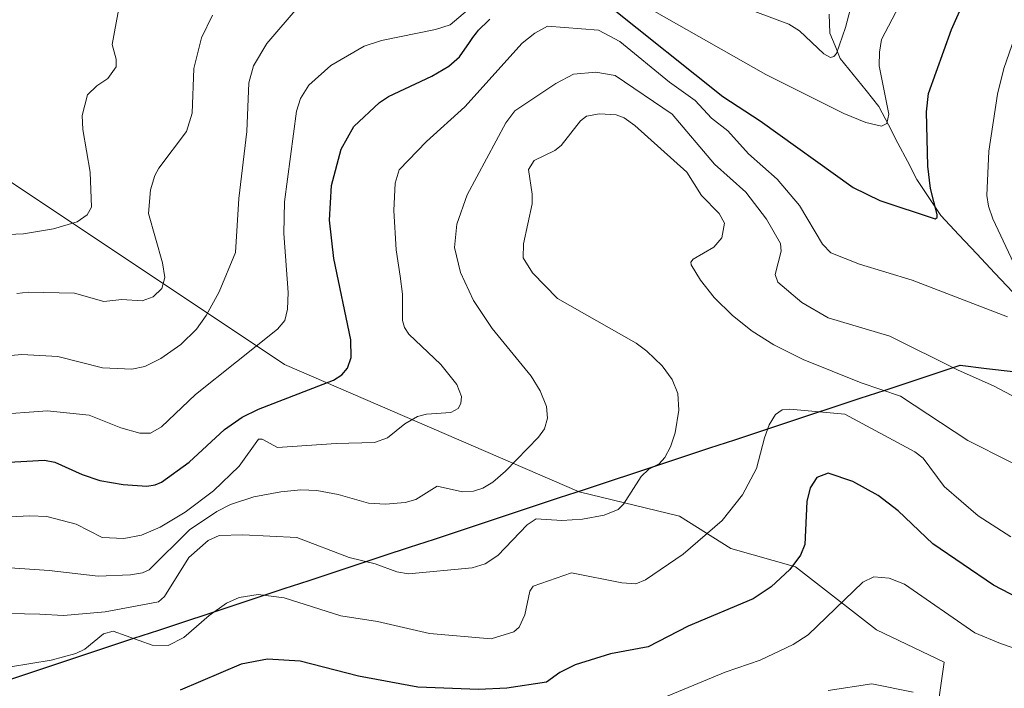
# Model space of a CAD drawing. Units: metres. Extents: x 671624 to 675082, y 4756027 to 4758343.
# Drawn here: x 671866 to 672050, y 4758062 to 4758187 of the extents above; entities that cross this region are included whole.
import ezdxf

# ---------------------------------------------------------------- set-up
doc = ezdxf.new("R2010")
doc.units = ezdxf.units.M
doc.header["$MEASUREMENT"] = 0
for name, color, linetype, lineweight in [('Comunidad autónoma', 142, 'Continuous', 30), ('Corriente natural lineal', 142, 'Continuous', 13), ('Curva de nivel maestra', 36, 'Continuous', 30), ('Curva de nivel normal', 36, 'Continuous', 0), ('Municipio', 9, 'Continuous', 13), ('Municipio CxS', 142, 'Continuous', 0), ('Nación', 19, 'Continuous', 30), ('Pastizal CxS', 92, 'Continuous', 0), ('Provincia', 19, 'Continuous', 0), ('Roquedo CxS', 135, 'Continuous', 0)]:
    doc.layers.add(name, color=color, linetype=linetype, lineweight=lineweight)

# ---------------------------------------------------------------- blocks, each defined once
blk = doc.blocks.new('*U150')
at = {"layer": 'Pastizal CxS', "color": 92, "linetype": 'Continuous', "lineweight": 0}
blk.add_polyline3d([(671965.1575, 4757910.3275, 1797.7618), (671966.1637, 4757931.4603, 1784.8274), (671954.0951, 4757941.5223, 1763.2127), (671953.0893, 4757951.0821, 1758.8656), (671955.1014, 4757963.1581, 1747.8204), (671957.6155, 4757975.7361, 1733.8944), (671968.6783, 4757985.7991, 1723.7338), (671982.2561, 4757989.3209, 1721.7255), (671982.0743, 4758006.0949, 1710.0885), (671980.2455, 4758014.4779, 1704.7486), (671984.2685, 4758021.0189, 1701.3495), (671994.8283, 4758027.0569, 1700.56), (671996.5183, 4758033.8307, 1697.6024), (672015.7503, 4758050.2785, 1692.0303), (672034.5559, 4758039.1315, 1697.3249), (672038.579, 4758067.3083, 1684.1877), (672026.0074, 4758073.3455, 1683.5583), (672010.9027, 4758085.0595, 1676.9028), (671998.852, 4758088.4405, 1673.0561), (671989.2981, 4758094.4775, 1669.4317), (671970.6217, 4758099.0431, 1664.7057), (671915.6831, 4758122.7191, 1649.2534), (671856.1517, 4758162.4067, 1626.0403)], dxfattribs=at)
blk = doc.blocks.new('*U160')
at = {"layer": 'Curva de nivel normal', "color": 36, "linetype": 'Continuous', "lineweight": 0}
blk.add_polyline3d([(671852.66, 4758146.44, 1630), (671867.08, 4758147.06, 1630), (671872.68, 4758148, 1630), (671877.07, 4758149.33, 1630), (671878.97, 4758150.62, 1630), (671879.74, 4758152.05, 1630), (671879.51, 4758158.59, 1630), (671878.14, 4758166.5, 1630), (671878.02, 4758169.1, 1630), (671879.04, 4758172.95, 1630), (671880.77, 4758174.64, 1630), (671882.82, 4758176.02, 1630), (671884.36, 4758178.15, 1630), (671884.36, 4758179.61, 1630), (671883.6, 4758182.36, 1630), (671885.84, 4758194.48, 1630)], dxfattribs=at)
blk = doc.blocks.new('*U201')
at = {"layer": 'Curva de nivel normal', "color": 36, "linetype": 'Continuous', "lineweight": 0}
for points in [[(671857.2, 4758094, 1655), (671868.26, 4758094.53, 1655), (671871.44, 4758094.4, 1655), (671876.88, 4758093, 1655), (671881.76, 4758090.54, 1655), (671885.76, 4758090.34, 1655), (671889.1, 4758090.98, 1655), (671892.52, 4758092.42, 1655), (671897.2, 4758095.26, 1655), (671902.48, 4758099.19, 1655), (671907.28, 4758103.78, 1655), (671910.88, 4758108.83, 1655), (671911.56, 4758108.8, 1655), (671914.41, 4758107.25, 1655), (671925.33, 4758108.04, 1655), (671932.47, 4758108.22, 1655), (671934.89, 4758109.07, 1655), (671938.1, 4758111.67, 1655), (671940.49, 4758113.03, 1655), (671942.15, 4758113.46, 1655), (671946.71, 4758113.8, 1655), (671948.07, 4758114.54, 1655), (671948.56, 4758115.47, 1655), (671948.67, 4758116.8, 1655), (671947.82, 4758119, 1655), (671944.8, 4758122.73, 1655), (671938.89, 4758128.38, 1655), (671938.03, 4758129.61, 1655), (671937.68, 4758130.94, 1655), (671937.67, 4758135.83, 1655), (671937.26, 4758139.17, 1655), (671936.49, 4758144.08, 1655), (671936.05, 4758151.4, 1655), (671936.31, 4758156.49, 1655), (671937.07, 4758159.02, 1655), (671942.18, 4758164.25, 1655), (671949.28, 4758170.76, 1655), (671959.97, 4758182.56, 1655), (671962.34, 4758184.45, 1655), (671964.72, 4758185.76, 1655), (671974.19, 4758184.99, 1655), (671978.19, 4758182.89, 1655), (671987.42, 4758175.31, 1655), (671992.21, 4758171.91, 1655), (671995.25, 4758168.6, 1655), (671998.28, 4758166.26, 1655), (672002.14, 4758161.99, 1655), (672007.47, 4758157.24, 1655), (672011.66, 4758152.33, 1655), (672015.9, 4758145.18, 1655), (672017.5, 4758143.56, 1655), (672022.83, 4758141.43, 1655), (672032.6, 4758138.44, 1655), (672050.4, 4758131.62, 1655)], [(672053.98, 4758136.4, 1655), (672047.66, 4758149.84, 1655), (672046.82, 4758152.23, 1655), (672046.54, 4758154.23, 1655), (672046.92, 4758162.45, 1655), (672048.51, 4758173.1, 1655), (672049.68, 4758177.86, 1655), (672052.73, 4758186.64, 1655)]]:
    blk.add_polyline3d(points, dxfattribs=at)
blk = doc.blocks.new('*U202')
at = {"layer": 'Curva de nivel normal', "color": 36, "linetype": 'Continuous', "lineweight": 0}
for points in [[(671861.47, 4758113.39, 1645), (671871.47, 4758114.11, 1645), (671879.34, 4758113.27, 1645), (671885.24, 4758110.95, 1645), (671888.77, 4758109.96, 1645), (671890.77, 4758109.95, 1645), (671892.78, 4758111.14, 1645), (671899.11, 4758117.14, 1645), (671914.38, 4758129.34, 1645), (671915.74, 4758130.93, 1645), (671916.25, 4758133.02, 1645), (671916.37, 4758136.14, 1645), (671915.6, 4758147.14, 1645), (671915.71, 4758153.02, 1645), (671917.93, 4758169.92, 1645), (671918.7, 4758172.28, 1645), (671920.27, 4758174.79, 1645), (671924.31, 4758178.42, 1645), (671930.55, 4758182.03, 1645), (671933.78, 4758183.07, 1645), (671943.86, 4758185.12, 1645), (671946.56, 4758186.01, 1645), (671956.62, 4758194.56, 1645)], [(671982.27, 4758189.87, 1645), (672005.38, 4758176.74, 1645), (672019.89, 4758169.51, 1645), (672024.01, 4758167.79, 1645), (672026.92, 4758167.12, 1645), (672027.93, 4758167.65, 1645), (672028.28, 4758169.35, 1645), (672026.5, 4758178.38, 1645), (672026.52, 4758180.92, 1645), (672026.94, 4758183.26, 1645), (672030.22, 4758189.56, 1645)]]:
    blk.add_polyline3d(points, dxfattribs=at)
blk = doc.blocks.new('*U207')
at = {"layer": 'Curva de nivel normal', "color": 36, "linetype": 'Continuous', "lineweight": 0}
blk.add_polyline3d([(671864.68, 4758066.41, 1670), (671872.24, 4758067.67, 1670), (671876.81, 4758068.88, 1670), (671878.49, 4758069.73, 1670), (671881.99, 4758072.57, 1670), (671883.79, 4758073.05, 1670), (671891.05, 4758070.47, 1670), (671894.04, 4758070.37, 1670), (671896.98, 4758071.86, 1670), (671901.65, 4758076, 1670), (671904.9, 4758078.26, 1670), (671907.26, 4758079.34, 1670), (671910.78, 4758079.88, 1670), (671915.63, 4758079.27, 1670), (671926.17, 4758075.92, 1670), (671933.06, 4758074.85, 1670), (671942.73, 4758072.61, 1670), (671954.21, 4758071.65, 1670), (671958.44, 4758072.93, 1670), (671959.43, 4758073.79, 1670), (671960.48, 4758076.14, 1670), (671961.42, 4758080.54, 1670), (671962, 4758081.44, 1670), (671969.16, 4758083.91, 1670), (671978.54, 4758082.05, 1670), (671981.16, 4758081.87, 1670), (671982.95, 4758082.65, 1670), (671989.97, 4758087.43, 1670), (671997.23, 4758093.71, 1670), (672001, 4758098.48, 1670), (672003.61, 4758103.34, 1670), (672005.09, 4758109.09, 1670), (672006.01, 4758111.48, 1670), (672007.14, 4758113.4, 1670), (672008.38, 4758114.28, 1670), (672009.83, 4758114.4, 1670), (672020.06, 4758113.47, 1670), (672033.1, 4758106.45, 1670), (672034.66, 4758105.26, 1670), (672038.56, 4758100, 1670), (672044.91, 4758094.54, 1670), (672050.98, 4758090.61, 1670)], dxfattribs=at)
blk = doc.blocks.new('*U215')
at = {"layer": 'Curva de nivel normal', "color": 36, "linetype": 'Continuous', "lineweight": 0}
blk.add_polyline3d([(671860.87, 4758085.09, 1660), (671871.85, 4758084.39, 1660), (671881.01, 4758083.29, 1660), (671887, 4758083.54, 1660), (671889.27, 4758083.92, 1660), (671890.5, 4758084.52, 1660), (671898.02, 4758091.94, 1660), (671903.09, 4758095.35, 1660), (671905.62, 4758096.67, 1660), (671909.97, 4758098.08, 1660), (671915.03, 4758099.05, 1660), (671918.77, 4758099.39, 1660), (671921.7, 4758099.27, 1660), (671925.69, 4758098.52, 1660), (671931.33, 4758096.94, 1660), (671934.51, 4758096.74, 1660), (671938.16, 4758097.03, 1660), (671940.16, 4758097.57, 1660), (671944.16, 4758100.1, 1660), (671948.86, 4758099.03, 1660), (671950.9, 4758099.15, 1660), (671952.66, 4758099.7, 1660), (671954.54, 4758100.83, 1660), (671956.88, 4758102.9, 1660), (671963.03, 4758109.21, 1660), (671964.11, 4758110.77, 1660), (671964.67, 4758112.72, 1660), (671964.5, 4758114.92, 1660), (671963.34, 4758117.84, 1660), (671961.67, 4758120.55, 1660), (671954.4, 4758129.44, 1660), (671950.94, 4758134.63, 1660), (671948.47, 4758139.88, 1660), (671947.35, 4758144.53, 1660), (671947.79, 4758148.86, 1660), (671949.72, 4758154.31, 1660), (671956.94, 4758167.74, 1660), (671958.64, 4758170.01, 1660), (671966.24, 4758175.1, 1660), (671969.54, 4758176.83, 1660), (671973.71, 4758177.18, 1660), (671977.32, 4758176.56, 1660), (671987.89, 4758169.36, 1660), (671995.82, 4758160.03, 1660), (672001.67, 4758154.83, 1660), (672005.46, 4758149.82, 1660), (672008.07, 4758145.29, 1660), (672008.25, 4758143.82, 1660), (672007.1, 4758139.52, 1660), (672007.57, 4758138.07, 1660), (672012.07, 4758134.27, 1660), (672016.98, 4758131.4, 1660), (672028.46, 4758128.01, 1660), (672041.04, 4758121.75, 1660), (672047.89, 4758118.69, 1660), (672056.37, 4758114.23, 1660)], dxfattribs=at)
blk = doc.blocks.new('*U230')
at = {"layer": 'Curva de nivel normal', "color": 36, "linetype": 'Continuous', "lineweight": 0}
for points in [[(671853.69, 4758123.44, 1640), (671866.79, 4758124.57, 1640), (671873.46, 4758124.24, 1640), (671881.82, 4758122.13, 1640), (671887.27, 4758121.88, 1640), (671889.66, 4758122.39, 1640), (671892.7, 4758123.85, 1640), (671896.41, 4758126.49, 1640), (671899.31, 4758129.3, 1640), (671901.13, 4758131.88, 1640), (671903.51, 4758136.26, 1640), (671906.6, 4758143.59, 1640), (671907.22, 4758153.68, 1640), (671908.7, 4758166.12, 1640), (671909.06, 4758175.2, 1640), (671909.94, 4758178.35, 1640), (671912.39, 4758182.5, 1640), (671918.44, 4758189.52, 1640)], [(671986.97, 4758194.64, 1640), (672009.64, 4758186.15, 1640), (672011.65, 4758184.89, 1640), (672016.17, 4758180.63, 1640), (672017.42, 4758179.93, 1640), (672018.06, 4758180.09, 1640), (672018.5, 4758180.67, 1640), (672020.21, 4758185.5, 1640), (672023.7, 4758198.77, 1640)]]:
    blk.add_polyline3d(points, dxfattribs=at)
blk = doc.blocks.new('*U239')
at = {"layer": 'Curva de nivel normal', "color": 36, "linetype": 'Continuous', "lineweight": 0}
blk.add_polyline3d([(671861.5, 4758076.41, 1665), (671870.16, 4758076.26, 1665), (671874.54, 4758075.97, 1665), (671882.3, 4758076.67, 1665), (671892.23, 4758078.52, 1665), (671893.36, 4758079.52, 1665), (671897.89, 4758086.78, 1665), (671901.46, 4758089.98, 1665), (671903.55, 4758090.89, 1665), (671907.97, 4758091.03, 1665), (671918.02, 4758090.52, 1665), (671927.75, 4758086.81, 1665), (671932.61, 4758085.58, 1665), (671936.64, 4758084.13, 1665), (671938.83, 4758083.77, 1665), (671950.64, 4758084.85, 1665), (671953.08, 4758085.6, 1665), (671955.46, 4758087.17, 1665), (671960.91, 4758092.89, 1665), (671962.58, 4758093.99, 1665), (671967.35, 4758093.7, 1665), (671971.22, 4758093.94, 1665), (671975.24, 4758094.69, 1665), (671977.86, 4758095.72, 1665), (671978.85, 4758096.74, 1665), (671982.14, 4758101.88, 1665), (671983.6, 4758103.27, 1665), (671985.49, 4758104.25, 1665), (671986.55, 4758105.44, 1665), (671987.63, 4758107.41, 1665), (671988.49, 4758110.02, 1665), (671989.18, 4758114.22, 1665), (671989, 4758117.32, 1665), (671987.93, 4758119.97, 1665), (671986.03, 4758122.46, 1665), (671983.21, 4758125.24, 1665), (671981.23, 4758126.71, 1665), (671966.58, 4758135.01, 1665), (671961.9, 4758139.84, 1665), (671960.17, 4758142.59, 1665), (671960.23, 4758145.24, 1665), (671961.81, 4758152.65, 1665), (671961.83, 4758154.49, 1665), (671961.16, 4758159.08, 1665), (671962.19, 4758160.73, 1665), (671966.06, 4758162.57, 1665), (671967.27, 4758163.51, 1665), (671970.83, 4758168.12, 1665), (671971.99, 4758169.02, 1665), (671974.4, 4758169.44, 1665), (671977.47, 4758169.26, 1665), (671979, 4758168.66, 1665), (671980.97, 4758167.26, 1665), (671990.62, 4758158.54, 1665), (671993.36, 4758154.22, 1665), (671996.65, 4758150.84, 1665), (671997.67, 4758149.04, 1665), (671997.18, 4758146.32, 1665), (671995.65, 4758144.57, 1665), (671991.85, 4758142.37, 1665), (671991.42, 4758141.79, 1665), (671991.46, 4758141.31, 1665), (671993.17, 4758138.43, 1665), (671995.75, 4758135.21, 1665), (671999.18, 4758131.84, 1665), (672002.82, 4758128.95, 1665), (672006.87, 4758126.41, 1665), (672012.34, 4758123.68, 1665), (672023.15, 4758119.33, 1665), (672030.47, 4758116.82, 1665), (672042.98, 4758108.57, 1665), (672066.66, 4758096.66, 1665)], dxfattribs=at)
blk = doc.blocks.new('*U246')
at = {"layer": 'Curva de nivel maestra', "color": 36, "linetype": 'Continuous', "lineweight": 30}
for points in [[(671863.32, 4758104.49, 1650), (671871.01, 4758104.92, 1650), (671872.92, 4758104.54, 1650), (671878, 4758102.27, 1650), (671881.3, 4758101.16, 1650), (671885.64, 4758100.37, 1650), (671890.05, 4758100.08, 1650), (671891.64, 4758100.3, 1650), (671892.79, 4758100.83, 1650), (671897.92, 4758104.57, 1650), (671904.53, 4758110.63, 1650), (671907.81, 4758112.93, 1650), (671910.89, 4758114.43, 1650), (671924.81, 4758119.8, 1650), (671926.38, 4758120.84, 1650), (671927.44, 4758122.04, 1650), (671928.1, 4758124.06, 1650), (671928.09, 4758127.31, 1650), (671924.89, 4758142.45, 1650), (671924.06, 4758149.62, 1650), (671924.46, 4758156.08, 1650), (671926.29, 4758162.82, 1650), (671928.64, 4758167.07, 1650), (671933.42, 4758171.56, 1650), (671935.09, 4758172.67, 1650), (671943.13, 4758176.45, 1650), (671946.32, 4758178.28, 1650), (671948.33, 4758180.07, 1650), (671950.16, 4758182.73, 1650), (671950.77, 4758183.63, 1650), (671951.46, 4758184.52, 1650), (671951.86, 4758184.98, 1650), (671952.29, 4758185.45, 1650), (671953.26, 4758186.4, 1650), (671953.94, 4758187.04, 1650)], [(671976.21, 4758189.52, 1650), (671997.37, 4758172.64, 1650), (672004.3, 4758168.14, 1650), (672021.63, 4758155.71, 1650), (672026.62, 4758153.28, 1650), (672036.91, 4758149.84, 1650), (672037.25, 4758150.14, 1650), (672037.26, 4758150.69, 1650), (672036.03, 4758155.53, 1650), (672035.51, 4758159.7, 1650), (672035.3, 4758169.81, 1650), (672035.64, 4758173.23, 1650), (672039.94, 4758185.11, 1650), (672045.02, 4758196.63, 1650)]]:
    blk.add_polyline3d(points, dxfattribs=at)
blk = doc.blocks.new('*U260')
at = {"layer": 'Curva de nivel maestra', "color": 36, "linetype": 'Continuous', "lineweight": 30}
blk.add_polyline3d([(672058.79, 4758075.9, 1675), (672047.77, 4758081.62, 1675), (672036.5, 4758089.34, 1675), (672030, 4758095.5, 1675), (672026.28, 4758098.31, 1675), (672021.58, 4758100.97, 1675), (672016.96, 4758102.49, 1675), (672014.88, 4758101.66, 1675), (672013.62, 4758099.76, 1675), (672012.98, 4758097.21, 1675), (672012.64, 4758089.18, 1675), (672011.84, 4758087.21, 1675), (672009.82, 4758084.53, 1675), (672006.36, 4758081.34, 1675), (672002.99, 4758079.09, 1675), (671990.9, 4758073.97, 1675), (671983.47, 4758070.14, 1675), (671976.44, 4758068.84, 1675), (671969.84, 4758066.8, 1675), (671966.98, 4758065.34, 1675), (671964.54, 4758063.59, 1675), (671957.13, 4758062.43, 1675), (671951.83, 4758062.2, 1675), (671940.55, 4758062.65, 1675), (671929.52, 4758064.7, 1675), (671918.64, 4758067.48, 1675), (671912.54, 4758067.84, 1675), (671907.61, 4758066.9, 1675), (671896.28, 4758062.05, 1675)], dxfattribs=at)

msp = doc.modelspace()

# ---------------------------------------------------------------- linework, layer by layer
at = {"layer": 'Comunidad autónoma', "color": 142, "linetype": 'Continuous', "lineweight": 30}
msp.add_polyline3d([(671864.3362, 4758064.0267, 1670.9712), (671869.0002, 4758065.5683, 1670.4908), (671873.6643, 4758067.11, 1670.0374), (671878.3283, 4758068.6517, 1670.2697), (671882.9924, 4758070.1933, 1670.5869), (671887.6564, 4758071.735, 1669.2034), (671892.3205, 4758073.2767, 1667.8298), (671896.9845, 4758074.8183, 1667.9677), (671901.6486, 4758076.36, 1669.7646), (671906.3126, 4758077.9017, 1670.2993), (671910.9767, 4758079.4433, 1669.9378), (671915.6407, 4758080.985, 1669.192), (671920.3048, 4758082.5267, 1667.759), (671924.9688, 4758084.0683, 1666.1007), (671929.6329, 4758085.61, 1665.0274), (671934.2969, 4758087.1517, 1663.8264), (671938.961, 4758088.6933, 1663.1357), (671943.625, 4758090.235, 1662.8646), (671948.289, 4758091.7767, 1662.4175), (671952.9531, 4758093.3183, 1662.3494), (671957.6171, 4758094.86, 1663.2279), (671962.2812, 4758096.4017, 1663.7764), (671966.9452, 4758097.9433, 1663.2521), (671971.6093, 4758099.485, 1663.1242), (671976.2733, 4758101.0267, 1663.308), (671980.9374, 4758102.5683, 1664.422), (671985.6014, 4758104.11, 1664.9512), (671990.2655, 4758105.6517, 1665.6538), (671994.9295, 4758107.1933, 1666.5652), (671999.5936, 4758108.735, 1667.6811), (672004.2576, 4758110.2767, 1669.2793), (672008.9217, 4758111.8183, 1670.3087), (672013.5857, 4758113.36, 1670.0622), (672018.2498, 4758114.9017, 1668.6992), (672022.9138, 4758116.4433, 1666.7663), (672027.5779, 4758117.985, 1664.7413), (672032.2419, 4758119.5267, 1662.5704), (672036.906, 4758121.0683, 1660.6742), (672041.57, 4758122.61, 1659.3914), (672046.4985, 4758122.0063, 1658.9816), (672051.427, 4758121.4025, 1658.1111)], dxfattribs=at)
at = {"layer": 'Corriente natural lineal', "color": 142, "linetype": 'Continuous', "lineweight": 13}
msp.add_polyline3d([(672051.3722, 4758136.2098, 1654.0332), (672048.023175, 4758139.772725, 1653.3478), (672044.67415, 4758143.33565, 1652.1856), (672041.325125, 4758146.898575, 1651.3153), (672037.9761, 4758150.4615, 1650.4298), (672035.73185, 4758153.83175, 1649.4114), (672033.4876, 4758157.202, 1648.6481), (672031.726125, 4758160.593675, 1647.2004), (672029.96465, 4758163.98535, 1646.4749), (672028.203175, 4758167.377025, 1645.5382), (672026.4417, 4758170.7687, 1644.2206), (672024.024967, 4758173.761133, 1643.0672), (672021.608233, 4758176.753567, 1641.7588), (672019.1915, 4758179.746, 1640.7718), (672018.2539, 4758182.1052, 1639.8469), (672017.3163, 4758184.4644, 1638.6408), (672017.1843, 4758187.965267, 1637.4517)], dxfattribs=at)
at = {"layer": 'Curva de nivel normal', "color": 36, "linetype": 'Continuous', "lineweight": 0}
for points in [[(671865.82, 4758135.95, 1635), (671867.98, 4758136.19, 1635), (671876.61, 4758136.05, 1635), (671882.06, 4758134.47, 1635), (671885.42, 4758134.82, 1635), (671889.19, 4758134.61, 1635), (671891.22, 4758135.35, 1635), (671892.83, 4758136.9, 1635), (671893.4, 4758138.93, 1635), (671892.98, 4758141.69, 1635), (671890.4, 4758150.88, 1635), (671890.72, 4758155.29, 1635), (671891.54, 4758157.91, 1635), (671892.32, 4758159.32, 1635), (671897.43, 4758166.12, 1635), (671898.48, 4758169.53, 1635), (671898.79, 4758177.85, 1635), (671900.26, 4758183.58, 1635), (671902.29, 4758187.83, 1635)], [(672057.05, 4758068.07, 1680), (672049.1, 4758070.77, 1680), (672044.28, 4758072.77, 1680), (672031.18, 4758081.82, 1680), (672028.32, 4758082.92, 1680), (672025.51, 4758083.19, 1680), (672023.46, 4758082.19, 1680), (672013.22, 4758072.4, 1680), (672010.46, 4758070.56, 1680), (672004.28, 4758067.65, 1680), (671997.8, 4758065.44, 1680), (671983.23, 4758059.42, 1680)], [(672032.82, 4758061.68, 1685), (672025.13, 4758063.25, 1685), (672017, 4758062.04, 1685)]]:
    msp.add_polyline3d(points, dxfattribs=at)
at = {"layer": 'Municipio', "color": 9, "linetype": 'Continuous', "lineweight": 13}
msp.add_polyline3d([(671864.3362, 4758064.0267, 1670.9712), (671869.0002, 4758065.5683, 1670.4908), (671873.6643, 4758067.11, 1670.0374), (671878.3283, 4758068.6517, 1670.2697), (671882.9924, 4758070.1933, 1670.5869), (671887.6564, 4758071.735, 1669.2034), (671892.3205, 4758073.2767, 1667.8298), (671896.9845, 4758074.8183, 1667.9677), (671901.6486, 4758076.36, 1669.7646), (671906.3126, 4758077.9017, 1670.2993), (671910.9767, 4758079.4433, 1669.9378), (671915.6407, 4758080.985, 1669.192), (671920.3048, 4758082.5267, 1667.759), (671924.9688, 4758084.0683, 1666.1007), (671929.6329, 4758085.61, 1665.0274), (671934.2969, 4758087.1517, 1663.8264), (671938.961, 4758088.6933, 1663.1357), (671943.625, 4758090.235, 1662.8646), (671948.289, 4758091.7767, 1662.4175), (671952.9531, 4758093.3183, 1662.3494), (671957.6171, 4758094.86, 1663.2279), (671962.2812, 4758096.4017, 1663.7764), (671966.9452, 4758097.9433, 1663.2521), (671971.6093, 4758099.485, 1663.1242), (671976.2733, 4758101.0267, 1663.308), (671980.9374, 4758102.5683, 1664.422), (671985.6014, 4758104.11, 1664.9512), (671990.2655, 4758105.6517, 1665.6538), (671994.9295, 4758107.1933, 1666.5652), (671999.5936, 4758108.735, 1667.6811), (672004.2576, 4758110.2767, 1669.2793), (672008.9217, 4758111.8183, 1670.3087), (672013.5857, 4758113.36, 1670.0622), (672018.2498, 4758114.9017, 1668.6992), (672022.9138, 4758116.4433, 1666.7663), (672027.5779, 4758117.985, 1664.7413), (672032.2419, 4758119.5267, 1662.5704), (672036.906, 4758121.0683, 1660.6742), (672041.57, 4758122.61, 1659.3914), (672046.4985, 4758122.0063, 1658.9816), (672051.427, 4758121.4025, 1658.1111)], dxfattribs=at)
at = {"layer": 'Municipio CxS', "color": 142, "linetype": 'Continuous', "lineweight": 0}
msp.add_polyline3d([(671864.3362, 4758064.0267, 1670.9712), (671869.0002, 4758065.5683, 1670.4908), (671873.6643, 4758067.11, 1670.0374), (671878.3283, 4758068.6517, 1670.2697), (671882.9924, 4758070.1933, 1670.5869), (671887.6564, 4758071.735, 1669.2034), (671892.3205, 4758073.2767, 1667.8298), (671896.9845, 4758074.8183, 1667.9677), (671901.6486, 4758076.36, 1669.7646), (671906.3126, 4758077.9017, 1670.2993), (671910.9767, 4758079.4433, 1669.9378), (671915.6407, 4758080.985, 1669.192), (671920.3048, 4758082.5267, 1667.759), (671924.9688, 4758084.0683, 1666.1007), (671929.6329, 4758085.61, 1665.0274), (671934.2969, 4758087.1517, 1663.8264), (671938.961, 4758088.6933, 1663.1357), (671943.625, 4758090.235, 1662.8646), (671948.289, 4758091.7767, 1662.4175), (671952.9531, 4758093.3183, 1662.3494), (671957.6171, 4758094.86, 1663.2279), (671962.2812, 4758096.4017, 1663.7764), (671966.9452, 4758097.9433, 1663.2521), (671971.6093, 4758099.485, 1663.1242), (671976.2733, 4758101.0267, 1663.308), (671980.9374, 4758102.5683, 1664.422), (671985.6014, 4758104.11, 1664.9512), (671990.2655, 4758105.6517, 1665.6538), (671994.9295, 4758107.1933, 1666.5652), (671999.5936, 4758108.735, 1667.6811), (672004.2576, 4758110.2767, 1669.2793), (672008.9217, 4758111.8183, 1670.3087), (672013.5857, 4758113.36, 1670.0622), (672018.2498, 4758114.9017, 1668.6992), (672022.9138, 4758116.4433, 1666.7663), (672027.5779, 4758117.985, 1664.7413), (672032.2419, 4758119.5267, 1662.5704), (672036.906, 4758121.0683, 1660.6742), (672041.57, 4758122.61, 1659.3914), (672046.4985, 4758122.0063, 1658.9816), (672051.427, 4758121.4025, 1658.1111)], dxfattribs=at)
at = {"layer": 'Nación', "color": 19, "linetype": 'Continuous', "lineweight": 30}
msp.add_polyline3d([(671864.3362, 4758064.0267, 1670.9712), (671869.0002, 4758065.5683, 1670.4908), (671873.6643, 4758067.11, 1670.0374), (671878.3283, 4758068.6517, 1670.2697), (671882.9924, 4758070.1933, 1670.5869), (671887.6564, 4758071.735, 1669.2034), (671892.3205, 4758073.2767, 1667.8298), (671896.9845, 4758074.8183, 1667.9677), (671901.6486, 4758076.36, 1669.7646), (671906.3126, 4758077.9017, 1670.2993), (671910.9767, 4758079.4433, 1669.9378), (671915.6407, 4758080.985, 1669.192), (671920.3048, 4758082.5267, 1667.759), (671924.9688, 4758084.0683, 1666.1007), (671929.6329, 4758085.61, 1665.0274), (671934.2969, 4758087.1517, 1663.8264), (671938.961, 4758088.6933, 1663.1357), (671943.625, 4758090.235, 1662.8646), (671948.289, 4758091.7767, 1662.4175), (671952.9531, 4758093.3183, 1662.3494), (671957.6171, 4758094.86, 1663.2279), (671962.2812, 4758096.4017, 1663.7764), (671966.9452, 4758097.9433, 1663.2521), (671971.6093, 4758099.485, 1663.1242), (671976.2733, 4758101.0267, 1663.308), (671980.9374, 4758102.5683, 1664.422), (671985.6014, 4758104.11, 1664.9512), (671990.2655, 4758105.6517, 1665.6538), (671994.9295, 4758107.1933, 1666.5652), (671999.5936, 4758108.735, 1667.6811), (672004.2576, 4758110.2767, 1669.2793), (672008.9217, 4758111.8183, 1670.3087), (672013.5857, 4758113.36, 1670.0622), (672018.2498, 4758114.9017, 1668.6992), (672022.9138, 4758116.4433, 1666.7663), (672027.5779, 4758117.985, 1664.7413), (672032.2419, 4758119.5267, 1662.5704), (672036.906, 4758121.0683, 1660.6742), (672041.57, 4758122.61, 1659.3914), (672046.4985, 4758122.0063, 1658.9816), (672051.427, 4758121.4025, 1658.1111)], dxfattribs=at)
at = {"layer": 'Pastizal CxS', "color": 92, "linetype": 'Continuous', "lineweight": 0}
msp.add_polyline3d([(671965.1575, 4757910.3275, 1797.761775), (671966.1637, 4757931.4603, 1784.827369), (671954.0951, 4757941.5223, 1763.212666), (671953.0893, 4757951.0821, 1758.865604), (671955.1014, 4757963.1581, 1747.820392), (671957.6155, 4757975.7361, 1733.894402), (671968.6783, 4757985.7991, 1723.733822), (671982.2561, 4757989.3209, 1721.725476), (671982.0743, 4758006.0949, 1710.088532), (671980.2455, 4758014.4779, 1704.748575), (671984.2685, 4758021.0189, 1701.349494), (671994.8283, 4758027.0569, 1700.559953), (671996.5183, 4758033.8307, 1697.6024), (672015.7503, 4758050.2785, 1692.030308), (672034.5559, 4758039.1315, 1697.324893), (672038.579, 4758067.3083, 1684.187659), (672026.0074, 4758073.3455, 1683.558261), (672010.9027, 4758085.0595, 1676.90281), (671998.852, 4758088.4405, 1673.056099), (671989.2981, 4758094.4775, 1669.43168), (671970.6217, 4758099.0431, 1664.705731), (671915.6831, 4758122.7191, 1649.253365), (671856.1517, 4758162.4067, 1626.040339), (671773.1703, 4758244.4543, 1601.520798)], dxfattribs=at)
at = {"layer": 'Provincia', "color": 19, "linetype": 'Continuous', "lineweight": 0}
msp.add_polyline3d([(671864.3362, 4758064.0267, 1670.9712), (671869.0002, 4758065.5683, 1670.4908), (671873.6643, 4758067.11, 1670.0374), (671878.3283, 4758068.6517, 1670.2697), (671882.9924, 4758070.1933, 1670.5869), (671887.6564, 4758071.735, 1669.2034), (671892.3205, 4758073.2767, 1667.8298), (671896.9845, 4758074.8183, 1667.9677), (671901.6486, 4758076.36, 1669.7646), (671906.3126, 4758077.9017, 1670.2993), (671910.9767, 4758079.4433, 1669.9378), (671915.6407, 4758080.985, 1669.192), (671920.3048, 4758082.5267, 1667.759), (671924.9688, 4758084.0683, 1666.1007), (671929.6329, 4758085.61, 1665.0274), (671934.2969, 4758087.1517, 1663.8264), (671938.961, 4758088.6933, 1663.1357), (671943.625, 4758090.235, 1662.8646), (671948.289, 4758091.7767, 1662.4175), (671952.9531, 4758093.3183, 1662.3494), (671957.6171, 4758094.86, 1663.2279), (671962.2812, 4758096.4017, 1663.7764), (671966.9452, 4758097.9433, 1663.2521), (671971.6093, 4758099.485, 1663.1242), (671976.2733, 4758101.0267, 1663.308), (671980.9374, 4758102.5683, 1664.422), (671985.6014, 4758104.11, 1664.9512), (671990.2655, 4758105.6517, 1665.6538), (671994.9295, 4758107.1933, 1666.5652), (671999.5936, 4758108.735, 1667.6811), (672004.2576, 4758110.2767, 1669.2793), (672008.9217, 4758111.8183, 1670.3087), (672013.5857, 4758113.36, 1670.0622), (672018.2498, 4758114.9017, 1668.6992), (672022.9138, 4758116.4433, 1666.7663), (672027.5779, 4758117.985, 1664.7413), (672032.2419, 4758119.5267, 1662.5704), (672036.906, 4758121.0683, 1660.6742), (672041.57, 4758122.61, 1659.3914), (672046.4985, 4758122.0063, 1658.9816), (672051.427, 4758121.4025, 1658.1111)], dxfattribs=at)
at = {"layer": 'Roquedo CxS', "color": 135, "linetype": 'Continuous', "lineweight": 0}
for points in [[(671965.1575, 4757910.3275, 1797.761775), (671966.1637, 4757931.4603, 1784.827369), (671954.0951, 4757941.5223, 1763.212666), (671953.0893, 4757951.0821, 1758.865604), (671955.1014, 4757963.1581, 1747.820392), (671957.6155, 4757975.7361, 1733.894402), (671968.6783, 4757985.7991, 1723.733822), (671982.2561, 4757989.3209, 1721.725476), (671982.0743, 4758006.0949, 1710.088532), (671980.2455, 4758014.4779, 1704.748575), (671984.2685, 4758021.0189, 1701.349494), (671994.8283, 4758027.0569, 1700.559953), (671996.5183, 4758033.8307, 1697.6024), (672015.7503, 4758050.2785, 1692.030308), (672034.5559, 4758039.1315, 1697.324893), (672038.579, 4758067.3083, 1684.187659), (672026.0074, 4758073.3455, 1683.558261), (672010.9027, 4758085.0595, 1676.90281), (671998.852, 4758088.4405, 1673.056099), (671989.2981, 4758094.4775, 1669.43168), (671970.6217, 4758099.0431, 1664.705731), (671915.6831, 4758122.7191, 1649.253365), (671856.1517, 4758162.4067, 1626.040339), (671773.1703, 4758244.4543, 1601.520798)], [(671856.1517, 4758162.4067, 1626.040339), (671915.6831, 4758122.7191, 1649.253365), (671970.6217, 4758099.0431, 1664.705731), (671989.2981, 4758094.4775, 1669.43168), (671998.852, 4758088.4405, 1673.056099), (672010.9027, 4758085.0595, 1676.90281), (672026.0074, 4758073.3455, 1683.558261), (672038.579, 4758067.3083, 1684.187659), (672034.5559, 4758039.1315, 1697.324893), (672015.7503, 4758050.2785, 1692.030308), (671996.5183, 4758033.8307, 1697.6024), (671994.8283, 4758027.0569, 1700.559953), (671984.2685, 4758021.0189, 1701.349494), (671980.2455, 4758014.4779, 1704.748575), (671982.0743, 4758006.0949, 1710.088532), (671982.2561, 4757989.3209, 1721.725476), (671968.6783, 4757985.7991, 1723.733822), (671957.6155, 4757975.7361, 1733.894402), (671955.1014, 4757963.1581, 1747.820392), (671953.0893, 4757951.0821, 1758.865604), (671954.0951, 4757941.5223, 1763.212666), (671966.1637, 4757931.4603, 1784.827369), (671965.1575, 4757910.3275, 1797.761775)]]:
    msp.add_polyline3d(points, dxfattribs=at)

# ---------------------------------------------------------------- block references
at = {"layer": 'Curva de nivel maestra', "color": 36, "linetype": 'Continuous', "lineweight": 30}
for name in ['*U246', '*U260']:
    msp.add_blockref(name, (0, 0), dxfattribs=at)
at = {"layer": 'Curva de nivel normal', "color": 36, "linetype": 'Continuous', "lineweight": 0}
for name in ['*U160', '*U230', '*U202', '*U201', '*U215', '*U239', '*U207']:
    msp.add_blockref(name, (0, 0), dxfattribs=at)
at = {"layer": 'Pastizal CxS', "color": 92, "linetype": 'Continuous', "lineweight": 0}
msp.add_blockref('*U150', (0, 0), dxfattribs=at)

doc.saveas('drawing.dxf')
